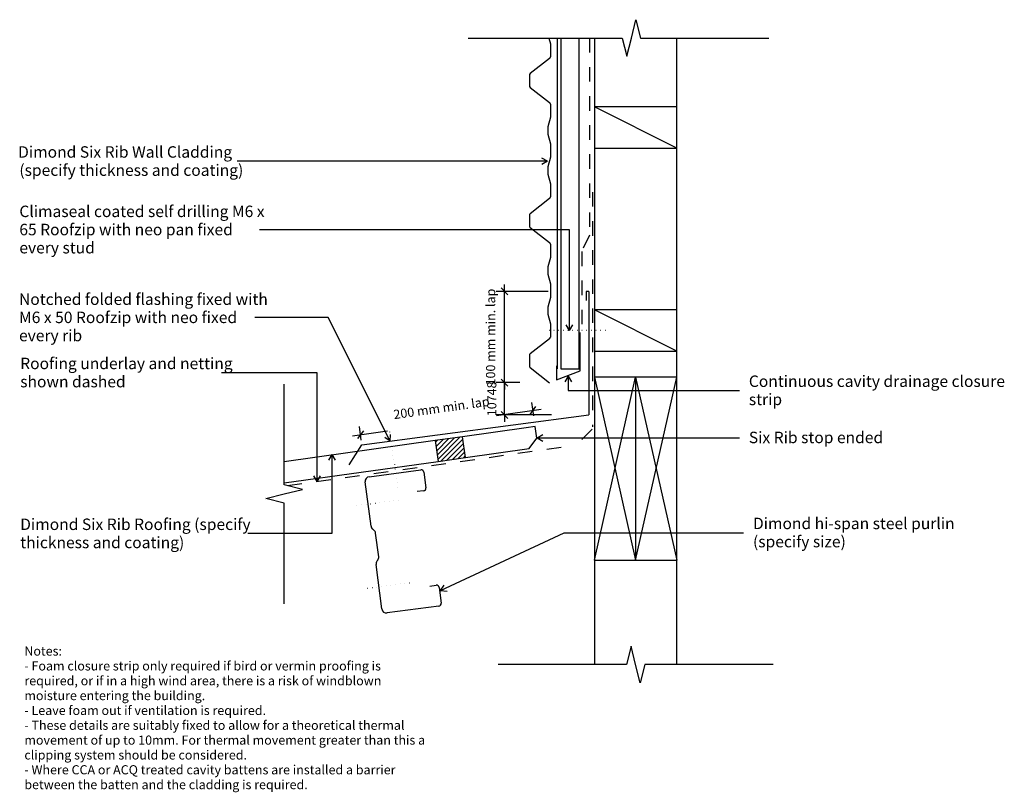
# Model space of a CAD drawing. Units: millimetres. Extents: x -532 to 543, y -422 to 422.
import ezdxf

# ---------------------------------------------------------------- set-up
doc = ezdxf.new("R2010")
doc.units = ezdxf.units.MM
doc.linetypes.add('Dash', pattern=[31.75, 15.875, -15.875])
doc.linetypes.add('Dot 1mm', pattern=[5, 0, -5])
for name, color, linetype in [('_annotate', 241, 'Continuous'), ('_dim', 151, 'Continuous'), ('_hatch', 253, 'Continuous'), ('_lines', 3, 'Continuous')]:
    doc.layers.add(name, color=color, linetype=linetype)
doc.styles.add('Arial', font='arial.ttf', dxfattribs={"height": 12.5})
doc.styles.add('Arial_1', font='arial.ttf', dxfattribs={"height": 10})
doc.dimstyles.new('Diagonal_-_2_0mm_Arial', dxfattribs={"dimscale": 304.8, "dimtxt": 0.033473, "dimasz": 0.024606, "dimexe": 0.029528, "dimexo": 0.0625, "dimgap": 0.028707, "dimtad": 1, "dimdec": 0, "dimlfac": 304.8, "dimzin": 0, "dimdsep": 46, "dimtxsty": 'Arial_1', "dimblk1": 'OBLIQUE', "dimblk2": 'OBLIQUE', "dimsah": 1, "dimcen": 0.09, "dimdle": 0.029528, "dimazin": 0, "dimtfac": 1, "dimtdec": 4, "dimtix": 1, "dimtmove": 2, "dimatfit": 3, "dimfxl": 0, "dimtvp": 1, "dimtolj": 1, "dimtzin": 0, "dimarcsym": 0})
doc.dimstyles.new('Diagonal_-_2_0mm_Arial_1', dxfattribs={"dimscale": 304.8, "dimtxt": 0.033473, "dimasz": 0.024606, "dimexe": 0.029528, "dimexo": 0.0625, "dimgap": 0.028707, "dimtad": 1, "dimdec": 0, "dimlfac": 304.8, "dimzin": 0, "dimdsep": 46, "dimtxsty": 'Arial_1', "dimblk1": 'OBLIQUE', "dimblk2": 'OBLIQUE', "dimsah": 1, "dimcen": 0.09, "dimdle": 0.029528, "dimazin": 0, "dimtfac": 1, "dimtdec": 4, "dimtix": 1, "dimtmove": 0, "dimatfit": 3, "dimfxl": 0, "dimtvp": 1, "dimtolj": 1, "dimtzin": 0, "dimarcsym": 0})

# ---------------------------------------------------------------- blocks, each defined once
blk = doc.blocks.new('_Oblique')
at = {"color": 0, "linetype": 'ByBlock', "lineweight": -2}
blk.add_line((-0.5, -0.5), (0.5, 0.5), dxfattribs=at)
blk = doc.blocks.new('DIMBLOCK1-dim_sxr_2180_Horizontal Cavity Cladding - Wall_Roof Junction')
at = {"layer": '_dim', "color": 0, "lineweight": -2}
for p, q in [((28.9, -11), (26.8, 3.8)), ((36.9, -3.9), (-12, -10.8)), ((-169.2, -32.9), (-130.7, -27.4)), ((-159.5, -37.5), (-161.6, -22.7))]:
    blk.add_line(p, q, dxfattribs=at)
at = {"layer": 'Defpoints', "color": 0, "lineweight": -3}
for p in [(-160.3, -31.6), (31.5, -29.9), (-156.9, -56.4)]:
    blk.add_point(p, dxfattribs=at)
at = {"layer": '_dim', "color": 0, "lineweight": -2, "xscale": 7.499999999999998, "yscale": 7.499999999999998, "zscale": 7.499999999999998}
for p, rotation in [((28, -5.1), 8.00000000000085), ((-160.3, -31.6), 188.0000000000009)]:
    blk.add_blockref('_Oblique', p, dxfattribs=dict(at, rotation=rotation))
at = {"layer": '_dim', "color": 0, "insert": (-125, -4.7), "char_height": 10, "attachment_point": 1, "rotation": 8, "line_spacing_factor": 0.941778, "style": 'Arial_1'}
blk.add_mtext('\\A1;200 mm min. lap', dxfattribs=at)
blk = doc.blocks.new('DIMBLOCK2-dim_sxr_2180_Horizontal Cavity Cladding - Wall_Roof Junction')
at = {"layer": '_dim', "color": 0, "lineweight": -2}
for p, q in [((-3.1, 25.3), (-3.1, 32.8)), ((13.6, 25.3), (-12.1, 25.3)), ((-3.1, -10), (-3.1, 25.3)), ((48.2, -10), (-12.1, -10)), ((-3.1, -10), (-3.1, -17.5))]:
    blk.add_line(p, q, dxfattribs=at)
at = {"layer": 'Defpoints', "color": 0, "lineweight": -3}
for p in [(-3.1, 25.3), (32.7, 25.3), (67.3, -10)]:
    blk.add_point(p, dxfattribs=at)
at = {"layer": '_dim', "color": 0, "lineweight": -2, "xscale": 7.499999999999998, "yscale": 7.499999999999998, "zscale": 7.499999999999998}
for p, rotation in [((-3.1, 25.3), 270), ((-3.1, -10), 90)]:
    blk.add_blockref('_Oblique', p, dxfattribs=dict(at, rotation=rotation))
at = {"layer": '_dim', "color": 0, "insert": (-17, 7.6), "char_height": 10, "attachment_point": 5, "rotation": 90, "style": 'Arial_1'}
blk.add_mtext('\\A1;10748', dxfattribs=at)
blk = doc.blocks.new('DIMBLOCK3-dim_sxr_2180_Horizontal Cavity Cladding - Wall_Roof Junction')
at = {"layer": '_dim', "color": 0, "lineweight": -2}
for p, q in [((-3.1, 125), (-3.1, 132.5)), ((44.5, 125), (-12.1, 125)), ((-3.1, 25.3), (-3.1, 125)), ((13.6, 25.3), (-12.1, 25.3)), ((-3.1, 25.3), (-3.1, 17.8))]:
    blk.add_line(p, q, dxfattribs=at)
at = {"layer": 'Defpoints', "color": 0, "lineweight": -3}
for p in [(-3.1, 125), (63.5, 125), (32.7, 25.3)]:
    blk.add_point(p, dxfattribs=at)
at = {"layer": '_dim', "color": 0, "lineweight": -2, "xscale": 7.499999999999998, "yscale": 7.499999999999998, "zscale": 7.499999999999998}
for p, rotation in [((-3.1, 125), 270), ((-3.1, 25.3), 90)]:
    blk.add_blockref('_Oblique', p, dxfattribs=dict(at, rotation=rotation))
at = {"layer": '_dim', "color": 0, "insert": (-18.3, 75.1), "char_height": 10, "attachment_point": 5, "rotation": 90, "style": 'Arial_1'}
blk.add_mtext('\\A1;100 mm min. lap', dxfattribs=at)

msp = doc.modelspace()

# ---------------------------------------------------------------- hatches: boundary and pattern name
at = {"layer": '_hatch'}
h = msp.add_hatch(dxfattribs=at)
h.set_pattern_fill('FP_1', color=256, angle=-82, style=0, pattern_type=2)
h.set_pattern_definition([(45, (-812.089, -868.917), (-2.65165, 2.65165), [])])
h.paths.add_polyline_path([(-75.5602, -60.65), (-45.8521, -56.4748), (-49.0531, -33.6986), (-78.7611, -37.8738)], flags=0)

# ---------------------------------------------------------------- linework, layer by layer
at = {"layer": '_lines'}
for p, q in [((135.3783, 401.6875), (140.3783, 421.6875)), ((140.3783, 421.6875), (145.3783, 401.6875)), ((-42.9064, 401.6875), (125.3783, 401.6875)), ((45.2387, 401.6875), (47.0324, 395.4095)), ((54.6713, 40.2737), (54.6713, 401.6875)), ((58.2824, 401.6875), (58.2824, 40.2737)), ((78.2824, 40.2737), (78.2824, 401.6875)), ((95.0536, 401.6875), (95.0536, 326.3877)), ((125.3783, 401.6875), (130.3783, 381.6875)), ((130.3783, 381.6875), (135.3783, 401.6875)), ((145.3783, 401.6875), (285.3783, 401.6875)), ((185.0536, 326.3877), (185.0536, 401.6875)), ((47.0324, 395.4095), (47.0324, 381.1434)), ((46.0719, 379.2737), (25.0149, 362.7737)), ((24.0324, 360.9147), (24.0324, 349.6327)), ((25.0149, 347.7737), (46.0719, 331.2737)), ((47.0324, 329.404), (47.0324, 315.1378)), ((95.0536, 326.3877), (95.0536, 281.3877)), ((185.0536, 326.3877), (95.0536, 326.3877)), ((185.0536, 281.3877), (95.0536, 326.3877)), ((185.0536, 281.3877), (185.0536, 326.3877)), ((47.0324, 315.1378), (44.0324, 304.6378)), ((44.0324, 304.6378), (44.0324, 296.6378)), ((44.0324, 296.6378), (47.0324, 286.1378)), ((47.0324, 286.1378), (47.0324, 271.4095)), ((95.0536, 281.3877), (185.0536, 281.3877)), ((95.0536, 281.3877), (95.0536, 104.7764)), ((185.0536, 104.7764), (185.0536, 281.3877)), ((43.8287, 267.0021), (37.5787, 270.6106)), ((47.0324, 271.4095), (44.0324, 260.9095)), ((43.8287, 267.0021), (-295.0252, 267.0021)), ((43.8287, 267.0021), (37.5787, 263.3937)), ((44.0324, 260.9095), (44.0324, 252.9095)), ((44.0324, 252.9095), (47.0324, 242.4095)), ((47.0324, 242.4095), (47.0324, 228.1434)), ((46.0719, 226.2737), (25.0149, 209.7737)), ((24.0324, 207.9147), (24.0324, 196.6327)), ((25.0149, 194.7737), (46.0719, 178.2737)), ((67.9512, 192.2056), (-270.5252, 192.2056)), ((67.9512, 82.3011), (67.9512, 192.2056)), ((47.0324, 176.404), (47.0324, 162.1378)), ((47.0324, 162.1378), (44.0324, 151.6378)), ((44.0324, 151.6378), (44.0324, 143.6378)), ((44.0324, 143.6378), (47.0324, 133.1378)), ((47.0324, 133.1378), (47.0324, 118.4095)), ((47.0324, 118.4095), (44.0324, 107.9095)), ((89.0707, 125.0126), (86.0707, 125.0126)), ((86.0707, 125.0126), (86.0707, 115.0126)), ((89.0707, 125.0126), (89.0707, -9.9736)), ((44.0324, 107.9095), (44.0324, 99.9095)), ((44.0324, 99.9095), (47.0324, 89.4095)), ((95.0536, 104.7764), (95.0536, 59.7764)), ((185.0536, 104.7764), (95.0536, 104.7764)), ((185.0536, 59.7764), (95.0536, 104.7764)), ((185.0536, 59.7764), (185.0536, 104.7764)), ((-195.5271, 96.2901), (-275.8948, 96.2901)), ((-127.8818, -38.5977), (-195.5271, 96.2901)), ((47.0324, 89.4095), (47.0324, 75.1434)), ((67.9512, 82.3011), (64.3428, 88.5511)), ((67.9512, 82.3011), (71.5597, 88.5511)), ((79.5324, 38.375), (79.5324, 79.942)), ((46.0719, 73.2737), (25.0149, 56.7737)), ((24.0324, 54.9147), (24.0324, 43.6327)), ((95.0536, 59.7764), (185.0536, 59.7764)), ((95.0536, 59.7764), (95.0536, 31.3877)), ((185.0536, 31.3877), (185.0536, 59.7764)), ((53.5324, 43.4907), (53.5324, 28.4907)), ((-207.8147, 36.0501), (-311.9335, 36.0501)), ((-207.8147, -82.7101), (-207.8147, 36.0501)), ((25.0149, 41.7737), (46.0719, 25.2737)), ((53.5324, 28.4907), (79.5324, 38.375)), ((58.2824, 40.2737), (78.2824, 40.2737)), ((66.2382, 32.4137), (62.6298, 26.1637)), ((66.2382, 32.4137), (69.8466, 26.1637)), ((66.2382, 32.4137), (66.2382, 16.6356)), ((-243.6525, -86.2913), (-243.6525, 23.7087)), ((140.0536, 31.3877), (95.0536, 31.3877)), ((95.0536, 31.3877), (95.0536, -168.6123)), ((95.0536, -168.6123), (140.0536, 31.3877)), ((95.0536, 31.3877), (140.0536, -168.6123)), ((185.0536, 31.3877), (140.0536, 31.3877)), ((140.0536, 31.3877), (140.0536, -168.6123)), ((140.0536, -168.6123), (185.0536, 31.3877)), ((140.0536, 31.3877), (185.0536, -168.6123)), ((185.0536, -168.6123), (185.0536, 31.3877)), ((66.2382, 16.6356), (253.2838, 16.6356)), ((-158.7905, -42.6052), (89.0707, -9.9736)), ((-127.8818, -38.5977), (-127.458, -31.3933)), ((20.5653, -23.9144), (-49.0531, -33.6986)), ((30.468, -22.5227), (20.5653, -23.9144)), ((32.2773, -35.3961), (30.468, -22.5227)), ((32.2773, -35.3961), (30.468, -22.5227)), ((32.3894, -34.8497), (38.6394, -31.2412)), ((-78.7611, -37.8738), (-243.6525, -61.0478)), ((-172.7603, -64.5334), (-158.7905, -42.6052)), ((-127.8818, -38.5977), (-133.9091, -34.6284)), ((-49.0531, -33.6986), (-78.7611, -37.8738)), ((-49.0531, -33.6986), (-78.7611, -37.8738)), ((-78.7611, -37.8738), (-75.5602, -60.65)), ((-45.8521, -56.4748), (-49.0531, -33.6986)), ((23.7663, -46.6906), (32.2773, -35.3961)), ((32.3894, -34.8497), (38.6394, -38.4581)), ((32.3894, -34.8497), (253.2838, -34.8497)), ((-191.6953, -53.2312), (-195.3037, -59.4812)), ((-191.6953, -53.2312), (-188.0868, -59.4812)), ((-191.6953, -53.2312), (-191.6953, -139.6164)), ((-45.8521, -56.4748), (23.7663, -46.6906)), ((-243.6525, -84.2738), (-75.5602, -60.65)), ((-75.5602, -60.65), (-45.8521, -56.4748)), ((-75.5602, -60.65), (-45.8521, -56.4748)), ((-150.9454, -77.4495), (-94.433, -70.0095)), ((-91.0671, -72.5922), (-88.8482, -89.4468)), ((-207.8147, -82.7101), (-211.4231, -76.4601)), ((-207.8147, -82.7101), (-204.2063, -76.4601)), ((-148.8635, -131.5696), (-155.25, -83.0593)), ((-263.6525, -101.2913), (-243.6525, -96.2913)), ((-223.6525, -91.2913), (-243.6525, -86.2913)), ((-243.6525, -96.2913), (-223.6525, -91.2913)), ((-91.4309, -92.8127), (-98.371, -93.7264)), ((-243.6525, -106.2913), (-263.6525, -101.2913)), ((-243.6525, -216.2913), (-243.6525, -106.2913)), ((-191.6953, -139.6164), (-283.1835, -139.6164)), ((-145.7483, -135.8059), (-146.9501, -134.8838)), ((-140.4598, -164.7567), (-143.8349, -139.12)), ((-73.0747, -201.7252), (61.8774, -138.6754)), ((61.8774, -138.6754), (257.7838, -138.6754)), ((-142.3724, -169.6548), (-141.4503, -168.4531)), ((95.0536, -168.6123), (140.0536, -168.6123)), ((95.0536, -168.6123), (95.0536, -282.6378)), ((140.0536, -168.6123), (185.0536, -168.6123)), ((185.0536, -282.6378), (185.0536, -168.6123)), ((-136.9763, -221.8616), (-143.3628, -173.3512)), ((-84.7963, -196.8366), (-77.8562, -195.923)), ((-74.4903, -198.5057), (-72.2713, -215.3603)), ((-73.0747, -201.7252), (-68.9396, -195.8104)), ((-73.0747, -201.7252), (-65.8848, -202.3489)), ((-74.8541, -218.7262), (-131.3665, -226.1662)), ((135.0536, -262.6378), (130.0536, -282.6378)), ((140.0536, -282.6378), (135.0536, -262.6378)), ((130.0536, -282.6378), (-9.9464, -282.6378)), ((145.0536, -302.6378), (140.0536, -282.6378)), ((150.0536, -282.6378), (145.0536, -302.6378)), ((290.0536, -282.6378), (150.0536, -282.6378))]:
    msp.add_line(p, q, dxfattribs=at)
at = {"layer": '_lines', "linetype": 'Dash'}
for p, q in [((89.5553, 401.6875), (89.5553, 186.4036)), ((93.0536, 233.3733), (93.0536, -23.1257)), ((89.5553, 186.4036), (81.3303, 168.7651)), ((81.198, 168.4814), (81.198, 83.919)), ((92.5194, -25.4165), (76.4365, -41.4994)), ((-240.0272, -87.1976), (74.3092, -43.0205))]:
    msp.add_line(p, q, dxfattribs=at)
at = {"layer": '_lines', "linetype": 'Dot 1mm'}
for p, q in [((107.0324, 82.2764), (42.0324, 82.2764)), ((-128.6637, -28.5867), (-119.0543, -92.8725)), ((-164.4498, -108.9461), (-114.8775, -102.4197)), ((-152.5626, -199.238), (-102.9904, -192.7117))]:
    msp.add_line(p, q, dxfattribs=at)
at = {"layer": '_lines'}
for centre, radius, start, end in [((44.7324, 381.1434), 2.3, 305.6195458, 360), ((26.2824, 360.9147), 2.25, 124.286877, 180), ((26.2824, 349.6327), 2.25, 180, 235.713123), ((44.7324, 329.404), 2.3, 0, 54.3804542), ((44.7324, 228.1434), 2.3, 305.6195458, 360), ((26.2824, 207.9147), 2.25, 124.286877, 180), ((26.2824, 196.6327), 2.25, 180, 235.713123), ((44.7324, 176.404), 2.3, 0, 54.3804542), ((44.7324, 75.1434), 2.3, 305.6195458, 360), ((26.2824, 54.9147), 2.25, 124.286877, 180), ((26.2824, 43.6327), 2.25, 180, 235.713123), ((-94.0414, -72.9838), 3, 7.5, 97.5), ((-150.2928, -82.4067), 5, 97.5, 187.5), ((-91.8225, -89.8384), 3, 277.5, 7.5), ((-143.9062, -130.917), 5, 187.5, 232.5), ((-148.7922, -139.7726), 5, 7.5, 52.5), ((-138.4056, -172.6986), 5, 142.5, 187.5), ((-145.417, -165.4093), 5, 322.5, 7.5), ((-77.4646, -198.8973), 3, 7.5, 97.5), ((-132.0191, -221.209), 5, 187.5, 277.5), ((-75.2457, -215.7519), 3, 277.5, 7.5)]:
    msp.add_arc(centre, radius, start, end, dxfattribs=at)

# ---------------------------------------------------------------- texts
at = {"style": 'Arial'}
msp.add_text('Dimond Six Rib Wall Cladding', height=12.5, dxfattribs=at).set_placement((-534.1724, 270.9771))
at = {"layer": '_annotate', "char_height": 12.5, "attachment_point": 1, "style": 'Arial'}
for s, insert, width in [('(specify thickness and coating)', (-532.8252, 263.6334), 287.805812), ('Climaseal coated self drilling M6 x', (-532.8252, 218.6056), 317.46825), ('65 Roofzip with neo pan fixed', (-532.8252, 198.7618), 273.776281), ('every stud', (-532.8252, 178.9181), 97.004187), ('Notched folded flashing fixed with', (-533.1948, 122.6901), 311.455594), ('M6 x 50 Roofzip with neo fixed', (-533.1948, 102.8464), 284.599062), ('every rib', (-533.1948, 83.0026), 80.569594), ('Roofing underlay and netting', (-531.8835, 52.5251), 266.16025), ('shown dashed', (-531.8835, 32.6813), 134.282656), ('Continuous cavity drainage closure', (263.6566, 33.1106), 325.485125), ('strip', (263.6566, 13.2669), 40.084375), ('Six Rib stop ended', (263.6566, -28.2997), 175.970406), ('Dimond Six Rib Roofing (specify', (-531.8835, -123.1414), 301.033656), ('Dimond hi-span steel purlin', (268.1566, -122.2004), 252.932406), ('thickness and coating)', (-531.8835, -142.9851), 209.240437), ('(specify size)', (268.1566, -142.0442), 123.059031)]:
    msp.add_mtext(s, dxfattribs=dict(at, insert=insert, width=width))
at = {"layer": '_annotate', "color": 7, "char_height": 10, "attachment_point": 1, "style": 'Arial_1'}
for s, insert, width in [('Notes:', (-527.3473, -262.8273), 50.105469), ('- Foam closure strip only required if bird or vermin proofing is ', (-527.3473, -279.033), 472.995625), ('required, or if in a high wind area, there is a risk of windblown ', (-527.3473, -295.2387), 473.396469), ('moisture entering the building.', (-527.3473, -311.4444), 232.489375), ('- Leave foam out if ventilation is required.', (-527.3473, -327.6502), 319.071625), ('- These details are suitably fixed to allow for a theoretical thermal ', (-527.3473, -343.8559), 504.261438), ('movement of up to 10mm. For thermal movement greater than this a ', (-527.3473, -360.0616), 530.316281), ('clipping system should be considered.', (-527.3473, -376.2674), 293.818469), ('- Where CCA or ACQ treated cavity battens are installed a barrier ', (-527.3473, -392.4731), 507.468187), ('between the batten and the cladding is required.', (-527.3473, -408.6788), 369.177094)]:
    msp.add_mtext(s, dxfattribs=dict(at, insert=insert, width=width))

# ---------------------------------------------------------------- dimensions: what is measured, and where the dimension line sits
at = {"layer": '_dim'}
dim = msp.add_linear_dim(base=(-3.1447, 125.0126), p1=(32.6886, 25.2737), p2=(63.5239, 125.0126), angle=90, text='100 mm min. lap', dimstyle='Diagonal_-_2_0mm_Arial_1', override={"dimpost": '<>', "dimfxl": 104.396732}, dxfattribs=at)
dim.commit()
dim.dimension.update_dxf_attribs({"geometry": 'DIMBLOCK3-dim_sxr_2180_Horizontal Cavity Cladding - Wall_Roof Junction', "text_midpoint": (-18.3033, 75.1432)})
dim = msp.add_linear_dim(base=(-3.1447, 25.2737), p1=(67.2994, -9.9874), p2=(32.6886, 25.2737), angle=90, dimstyle='Diagonal_-_2_0mm_Arial_1', override={"dimpost": '<>', "dimfxl": 49.409036}, dxfattribs=at)
dim.commit()
dim.dimension.update_dxf_attribs({"geometry": 'DIMBLOCK2-dim_sxr_2180_Horizontal Cavity Cladding - Wall_Roof Junction', "text_midpoint": (-17.0004, 7.6432)})
dim = msp.add_linear_dim(base=(-160.3353, -31.6137), p1=(31.5046, -29.8981), p2=(-156.8559, -56.3704), angle=8, text='200 mm min. lap', dimstyle='Diagonal_-_2_0mm_Arial', override={"dimpost": '<>', "dimfxl": 190.211638}, dxfattribs=at)
dim.commit()
dim.dimension.update_dxf_attribs({"geometry": 'DIMBLOCK1-dim_sxr_2180_Horizontal Cavity Cladding - Wall_Roof Junction', "text_midpoint": (-73.4351, -4.187), "dimtype": 160, "text_rotation": 8})

doc.saveas('drawing.dxf')
